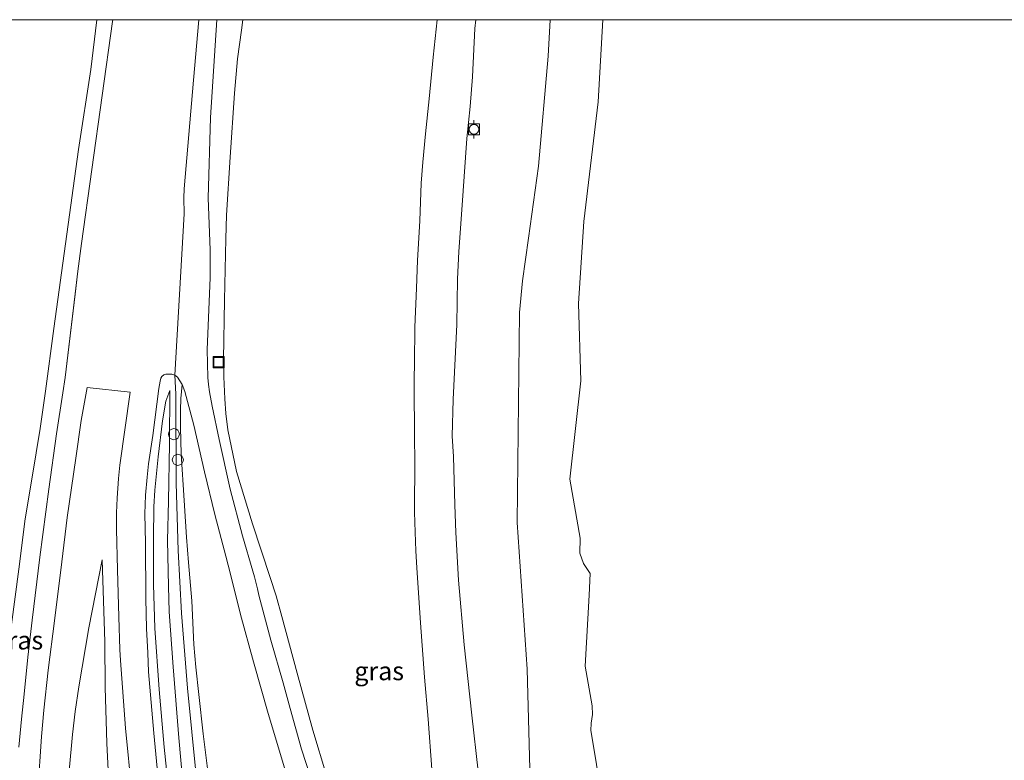
# Model space of a CAD drawing. Units: metres. Extents: x 171580 to 180010, y 510166 to 512501.
# Drawn here: x 178582 to 178716, y 512399 to 512500 of the extents above; entities that cross this region are included whole.
import ezdxf
from ezdxf.enums import TextEntityAlignment as Align

# ---------------------------------------------------------------- set-up
doc = ezdxf.new("R2010")
doc.units = ezdxf.units.M
doc.layers.get('0').update_dxf_attribs({"lineweight": 25})
for name, color, linetype, lineweight in [('B-ME-AL-OVERIG-S-B1', 7, 'Continuous', 18), ('B-ME-GW-KRUINLIJN-L-B1', 93, 'Continuous', 18), ('B-ME-GW-TEENLIJN-L-B1', 93, 'Continuous', 18), ('B-ME-IE-GRASLAND-GV-B6', 93, 'Continuous', 18), ('B-ME-OB-BEKLEDING-GV-B6', 253, 'Continuous', 18), ('B-ME-OG-WATER-GV-B6', 153, 'Continuous', 18), ('B-ME-VH-VERH_SOORT-GV-B6', 8, 'Continuous', 18), ('B-ME-VV-BOLDER-S-B1', 213, 'Continuous', 18)]:
    doc.layers.add(name, color=color, linetype=linetype, lineweight=lineweight)
doc.styles.add('NLCS-ISO', font='NLCS-ISO.TTF')

# ---------------------------------------------------------------- blocks, each defined once
blk = doc.blocks.new('d20hn_FeatureWriter_4_9_FMEBLOCK2')
at = {"layer": 'B-ME-IE-GRASLAND-GV-B6'}
blk.add_polyline3d([(-345.5, 473.42, 9.16), (-344.62, 480.25, 9.5), (-343.69, 485.91, 9.71), (-342.61, 492.54, 10.01), (-341.87, 497.62, 10.19), (-340.73, 506.16, 10.28), (-337.38, 530.49, 10.34), (-335.7, 541.4, 10.34), (-334.86, 548.17, 10.33), (-332.72, 548.17, 10.49), (-332.74, 547.95, 10.49), (-336.98, 517.7, 10.45), (-337.45, 513.96, 10.47), (-337.85, 510.85, 10.45), (-339.2, 499.47, 10.45), (-339.52, 497.41, 10.43), (-340.37, 491.8, 10.2), (-341.42, 484.28, 9.89), (-342.63, 475.04, 9.51), (-343.69, 466.46, 9.1), (-344.26, 461.42, 8.84), (-344.79, 456.39, 8.64), (-345.12, 452.98, 8.55), (-345.51, 449.19, 8.33)], dxfattribs=at)
blk = doc.blocks.new('d20hn_FeatureWriter_4_9_FMEBLOCK5')
at = {"layer": 'B-ME-GW-KRUINLIJN-L-B1'}
blk.add_polyline3d([(-489.34, 272.53, 10.55), (-490.08, 264.3, 10.55), (-491.35, 249.53, 10.56), (-491.39, 248.31, 10.56), (-491.36, 246.1, 10.56), (-492.62, 224.18, 10.45), (-492.5, 221.59, 10.5), (-492.45, 209.46, 10.44), (-492.16, 200.32, 10.42), (-491.71, 191.78, 10.38), (-490.91, 181.57, 10.33), (-489.74, 169.7, 10.33), (-488.84, 161.96, 10.3), (-488.16, 155.31, 10.44), (-487.25, 147.49, 10.48), (-485.87, 138.06, 10.48), (-484.69, 130.8, 10.45), (-483.32, 124.03, 10.41), (-481.4, 115, 10.37), (-479.58, 107.93, 10.3), (-477.35, 99.79, 10.29), (-475.53, 93.21, 10.29)], dxfattribs=at)
blk = doc.blocks.new('d20hn_FeatureWriter_4_9_FMEBLOCK7')
at = {"layer": 'B-ME-GW-KRUINLIJN-L-B1'}
blk.add_polyline3d([(-331.47, 542.31, 10.33), (-332.31, 535.54, 10.34), (-333.99, 524.63, 10.34), (-337.34, 500.29, 10.28), (-338.48, 491.76, 10.19), (-339.22, 486.68, 10.01), (-340.3, 480.04, 9.71), (-341.23, 474.38, 9.5), (-342.11, 467.55, 9.16), (-343.1, 460.02, 8.81), (-343.68, 453.74, 8.58), (-344.06, 448.61, 8.36), (-344.6, 441.13, 8.04), (-344.88, 433.66, 7.63), (-345.04, 424.9, 7.33), (-345.36, 417.11, 6.94), (-345.36, 411.52, 6.69), (-345.01, 405.89, 6.55), (-344.62, 397.4, 6.16), (-344.12, 389.12, 5.64), (-343.53, 381.91, 5.37), (-342.66, 373.42, 5.01)], dxfattribs=at)
blk = doc.blocks.new('d20hn_FeatureWriter_4_9_FMEBLOCK9')
at = {"layer": 'B-ME-GW-KRUINLIJN-L-B1'}
blk.add_polyline3d([(-453.39, 253.32, 0.86), (-453.52, 252.12, 0.85), (-453.85, 245.57, 0.85), (-454.17, 241.53, 0.84), (-454.61, 237.16, 0.78), (-454.81, 234.58, 0.72), (-455.3, 227.45, 0.83), (-455.69, 221.78, 0.78), (-455.9, 218.04, 0.78), (-455.97, 211.84, 0.81), (-456.49, 201.63, 0.78), (-456.6, 196.66, 0.81), (-456.44, 193.89, 0.84), (-456.25, 187.33, 0.8), (-456.1, 183.54, 0.78), (-455.75, 177.04, 0.77), (-454.98, 168.27, 0.77), (-453.94, 158.69, 0.7), (-453.09, 151.07, 0.7)], dxfattribs=at)
blk = doc.blocks.new('d20hn_FeatureWriter_4_9_FMEBLOCK17')
at = {"layer": 'B-ME-IE-GRASLAND-GV-B6'}
blk.add_polyline3d([(-345.5, 473.42, 9.16), (-344.62, 480.25, 9.5), (-343.69, 485.91, 9.71), (-342.61, 492.54, 10.01), (-341.87, 497.62, 10.19), (-340.73, 506.16, 10.28), (-337.38, 530.49, 10.34), (-335.7, 541.4, 10.34), (-334.86, 548.17, 10.33), (-332.72, 548.17, 10.49), (-332.74, 547.95, 10.49), (-336.98, 517.7, 10.45), (-337.45, 513.96, 10.47), (-337.85, 510.85, 10.45), (-339.2, 499.47, 10.45), (-339.52, 497.41, 10.43), (-340.37, 491.8, 10.2), (-341.42, 484.28, 9.89), (-342.63, 475.04, 9.51), (-343.69, 466.46, 9.1), (-344.26, 461.42, 8.84), (-344.79, 456.39, 8.64), (-345.12, 452.98, 8.55), (-345.51, 449.19, 8.33)], dxfattribs=at)
blk = doc.blocks.new('d20hn_FeatureWriter_4_9_FMEBLOCK20')
at = {"layer": 'B-ME-GW-KRUINLIJN-L-B1'}
blk.add_polyline3d([(-489.34, 272.53, 10.55), (-490.08, 264.3, 10.55), (-491.35, 249.53, 10.56), (-491.39, 248.31, 10.56), (-491.36, 246.1, 10.56), (-492.62, 224.18, 10.45), (-492.5, 221.59, 10.5), (-492.45, 209.46, 10.44), (-492.16, 200.32, 10.42), (-491.71, 191.78, 10.38), (-490.91, 181.57, 10.33), (-489.74, 169.7, 10.33), (-488.84, 161.96, 10.3), (-488.16, 155.31, 10.44), (-487.25, 147.49, 10.48), (-485.87, 138.06, 10.48), (-484.69, 130.8, 10.45), (-483.32, 124.03, 10.41), (-481.4, 115, 10.37), (-479.58, 107.93, 10.3), (-477.35, 99.79, 10.29), (-475.53, 93.21, 10.29)], dxfattribs=at)
blk = doc.blocks.new('d20hn_FeatureWriter_4_9_FMEBLOCK22')
at = {"layer": 'B-ME-GW-KRUINLIJN-L-B1'}
blk.add_polyline3d([(-331.47, 542.31, 10.33), (-332.31, 535.54, 10.34), (-333.99, 524.63, 10.34), (-337.34, 500.29, 10.28), (-338.48, 491.76, 10.19), (-339.22, 486.68, 10.01), (-340.3, 480.04, 9.71), (-341.23, 474.38, 9.5), (-342.11, 467.55, 9.16), (-343.1, 460.02, 8.81), (-343.68, 453.74, 8.58), (-344.06, 448.61, 8.36), (-344.6, 441.13, 8.04), (-344.88, 433.66, 7.63), (-345.04, 424.9, 7.33), (-345.36, 417.11, 6.94), (-345.36, 411.52, 6.69), (-345.01, 405.89, 6.55), (-344.62, 397.4, 6.16), (-344.12, 389.12, 5.64), (-343.53, 381.91, 5.37), (-342.66, 373.42, 5.01)], dxfattribs=at)
blk = doc.blocks.new('d20hn_FeatureWriter_4_9_FMEBLOCK24')
at = {"layer": 'B-ME-GW-KRUINLIJN-L-B1'}
blk.add_polyline3d([(-453.39, 253.32, 0.86), (-453.52, 252.12, 0.85), (-453.85, 245.57, 0.85), (-454.17, 241.53, 0.84), (-454.61, 237.16, 0.78), (-454.81, 234.58, 0.72), (-455.3, 227.45, 0.83), (-455.69, 221.78, 0.78), (-455.9, 218.04, 0.78), (-455.97, 211.84, 0.81), (-456.49, 201.63, 0.78), (-456.6, 196.66, 0.81), (-456.44, 193.89, 0.84), (-456.25, 187.33, 0.8), (-456.1, 183.54, 0.78), (-455.75, 177.04, 0.77), (-454.98, 168.27, 0.77), (-453.94, 158.69, 0.7), (-453.09, 151.07, 0.7)], dxfattribs=at)
blk = doc.blocks.new('bolder')
for p, q in [((-0.75, 0), (-1.25, 0)), ((-0.75, 0.75), (-0.75, -0.75)), ((0.75, 0.75), (-0.75, 0.75)), ((0.75, -0.75), (0.75, 0.75)), ((0.75, 0), (1.25, 0)), ((-0.75, -0.75), (0.75, -0.75))]:
    blk.add_line(p, q)
blk.add_circle((0, 0), 0.673)
blk = doc.blocks.new('put')
for p, q in [((0.75, 0.75), (-0.75, 0.75)), ((-0.75, 0.75), (-0.75, -0.75)), ((0.75, -0.75), (0.75, 0.75)), ((-0.75, -0.75), (0.75, -0.75))]:
    blk.add_line(p, q)
blk.add_lwpolyline([(-0.625, 0.625), (0.625, 0.625), (0.625, -0.625), (-0.625, -0.625)], close=True)
blk = doc.blocks.new('dtb')
blk.add_circle((0, 0), 0.75)

msp = doc.modelspace()

# ---------------------------------------------------------------- linework, layer by layer
at = {"layer": 'B-ME-GW-KRUINLIJN-L-B1'}
for points in [[(178612.5431, 512500, 10.325), (178612.3541, 512498.596, 10.3376), (178611.8221, 512494.6649, 10.3628), (178611.4003, 512489.9903, 10.3124), (178610.8247, 512481.3155, 10.3376), (178610.3177, 512473.3997, 10.388), (178610.2152, 512470.2014, 10.325), (178610.071, 512461.8208, 10.325), (178609.918, 512453.7627, 10.2998), (178609.9412, 512451.4052, 10.2872), (178610.0854, 512448.4072, 10.2242), (178610.2503, 512446.4158, 10.136), (178610.5231, 512444.1977, 9.947), (178611.6854, 512438.5467, 9.569), (178613.8792, 512431.4074, 9.002), (178616.2577, 512424.0937, 8.4728), (178617.0734, 512421.602, 8.2838), (178617.8478, 512418.81, 8.0444), (178619.9228, 512411.074, 7.5152), (178622.065, 512403.335, 6.9356), (178623.9458, 512397.1686, 6.5954)], [(178612.5431, 512500, 10.325), (178612.3541, 512498.596, 10.3376), (178611.8221, 512494.6649, 10.3628), (178611.4003, 512489.9903, 10.3124), (178610.8247, 512481.3155, 10.3376), (178610.3177, 512473.3997, 10.388), (178610.2152, 512470.2014, 10.325), (178610.071, 512461.8208, 10.325), (178609.918, 512453.7627, 10.2998), (178609.9412, 512451.4052, 10.2872), (178610.0854, 512448.4072, 10.2242), (178610.2503, 512446.4158, 10.136), (178610.5231, 512444.1977, 9.947), (178611.6854, 512438.5467, 9.569), (178613.8792, 512431.4074, 9.002), (178616.2577, 512424.0937, 8.4728), (178617.0734, 512421.602, 8.2838), (178617.8478, 512418.81, 8.0444), (178619.9228, 512411.074, 7.5152), (178622.065, 512403.335, 6.9356), (178623.9458, 512397.1686, 6.5954)], [(178604.2659, 512450.3748, 10.451), (178604.0822, 512448.4648, 10.4276), (178604.0529, 512446.8902, 10.4744), (178604.0471, 512444.5583, 10.451), (178604.1317, 512440.878, 10.4393), (178604.4091, 512436.6973, 10.3574), (178604.8657, 512429.6102, 10.2521), (178605.1502, 512426.1372, 10.1351), (178605.5826, 512420.928, 10.1585), (178605.8731, 512414.9878, 10.1702), (178606.1617, 512411.9168, 10.1468), (178606.5488, 512408.1825, 10.1468), (178607.1296, 512402.8216, 10.0532), (178607.7706, 512397.7522, 10.0883)], [(178619.9895, 512312.5003, 10.2428), (178617.2031, 512323.4402, 10.1982), (178614.6897, 512333.4601, 10.2576), (178612.3913, 512343.0321, 10.2873), (178611.35, 512348.2283, 10.317), (178609.1002, 512360.2822, 10.317), (178607.8016, 512368.4819, 10.317), (178606.8626, 512374.8201, 10.3764), (178605.8192, 512383.1257, 10.3913), (178604.7665, 512391.6321, 10.2428), (178603.8224, 512402.3056, 10.2725), (178603.0688, 512411.9606, 10.3319), (178602.5166, 512419.427, 10.3616), (178602.4057, 512422.9271, 10.3913), (178602.2843, 512429.1491, 10.2725), (178602.4194, 512434.4743, 10.3319), (178602.5401, 512442.3021, 10.4655), (178602.5934, 512449.5665, 10.5249)], [(178610.7238, 512311.9222, 9.3104), (178608.1102, 512321.2481, 9.3455), (178605.6384, 512330.7587, 9.3455), (178603.6519, 512338.8458, 9.3689), (178601.9955, 512345.6102, 9.3221), (178601.158, 512349.5214, 9.3221), (178599.862, 512357.2764, 9.3806), (178597.1645, 512370.9396, 9.404), (178596.063, 512379.2139, 9.3455), (178595.15, 512388.5808, 9.3689), (178594.3545, 512395.1582, 9.3923), (178594.048, 512401.5791, 9.4274), (178593.8101, 512409.1269, 9.4859), (178593.7386, 512415.347, 9.4976), (178593.3862, 512426.4844, 9.6029)]]:
    msp.add_polyline3d(points, dxfattribs=at)
at = {"layer": 'B-ME-GW-TEENLIJN-L-B1'}
for points in [[(178638.2793, 512398.0227, 1.3538), (178637.7892, 512404.826, 1.3538), (178637.3, 512410.5507, 1.3538), (178636.7457, 512417.9545, 1.316), (178636.2496, 512425.4158, 1.3286), (178636.1056, 512427.7495, 1.3538), (178636.0087, 512430.25, 1.2782), (178635.9244, 512433.0069, 1.316), (178635.9243, 512434.9938, 1.3034), (178635.9522, 512438.2252, 1.3664), (178635.905, 512444.9393, 1.316), (178635.8509, 512448.496, 1.3538), (178635.8637, 512451.1295, 1.3664), (178635.9048, 512453.2669, 1.3538), (178635.9416, 512458.1565, 1.3412), (178636.1855, 512463.4723, 1.3286), (178636.322, 512467.2572, 1.3664), (178636.628, 512472.6528, 1.3664), (178636.8083, 512477.738, 1.3916), (178637.0598, 512480.614, 1.3916), (178637.3941, 512484.469, 1.3538), (178637.9052, 512489.2524, 1.3538), (178638.4682, 512494.8915, 1.379), (178639.0077, 512500, 1.3556)], [(178638.2793, 512398.0227, 1.3538), (178637.7892, 512404.826, 1.3538), (178637.3, 512410.5507, 1.3538), (178636.7457, 512417.9545, 1.316), (178636.2496, 512425.4158, 1.3286), (178636.1056, 512427.7495, 1.3538), (178636.0087, 512430.25, 1.2782), (178635.9244, 512433.0069, 1.316), (178635.9243, 512434.9938, 1.3034), (178635.9522, 512438.2252, 1.3664), (178635.905, 512444.9393, 1.316), (178635.8509, 512448.496, 1.3538), (178635.8637, 512451.1295, 1.3664), (178635.9048, 512453.2669, 1.3538), (178635.9416, 512458.1565, 1.3412), (178636.1855, 512463.4723, 1.3286), (178636.322, 512467.2572, 1.3664), (178636.628, 512472.6528, 1.3664), (178636.8083, 512477.738, 1.3916), (178637.0598, 512480.614, 1.3916), (178637.3941, 512484.469, 1.3538), (178637.9052, 512489.2524, 1.3538), (178638.4682, 512494.8915, 1.379), (178639.0077, 512500, 1.3556)], [(178649.1803, 512320.8581, 1.505), (178648.5035, 512322.4542, 1.5932), (178647.7522, 512324.0773, 1.7066), (178646.652, 512326.2633, 1.8578), (178643.7262, 512332.4913, 2.324), (178640.3173, 512339.8124, 2.891), (178637.5477, 512346.0549, 3.3824), (178633.5478, 512355.488, 4.0754), (178630.7369, 512362.4299, 4.5416), (178628.2319, 512368.915, 5.0078), (178625.7834, 512375.3808, 5.3984), (178623.8333, 512381.0348, 5.8772), (178620.9823, 512389.7407, 6.4442), (178618.4897, 512397.2972, 6.9608), (178616.016, 512405.6182, 7.5656), (178613.9876, 512412.6067, 8.0444), (178612.2277, 512419.059, 8.498), (178610.8715, 512424.5548, 8.8382), (178610.2405, 512427.0063, 8.9768), (178608.7548, 512432.6668, 9.3296), (178607.3292, 512438.4763, 9.7328), (178605.8578, 512444.847, 10.1612), (178604.6264, 512449.4284, 10.4132), (178604.2659, 512450.3748, 10.451)], [(178602.5934, 512449.5665, 10.5249), (178602.0658, 512448.0769, 10.4358), (178601.6064, 512445.4196, 10.3764), (178600.9981, 512440.5359, 10.0943), (178600.5545, 512435.9758, 9.9458), (178600.4216, 512433.7143, 9.8715), (178600.3682, 512429.4164, 9.7973), (178600.3912, 512423.1468, 9.7973), (178600.5789, 512417.2008, 9.7676), (178601.1635, 512408.874, 9.7824), (178601.8414, 512401.0184, 9.6933), (178602.3698, 512395.7848, 9.7082), (178603.2913, 512387.0066, 9.7082), (178604.3247, 512377.3573, 9.723), (178605.334, 512369.323, 9.723), (178606.2788, 512363.6273, 9.723), (178608.0891, 512353.6402, 9.723), (178609.8121, 512344.4608, 9.7379), (178611.349, 512337.9161, 9.6785), (178614.0871, 512326.929, 9.6933), (178617.0115, 512315.2118, 9.6488)], [(178593.3862, 512426.4844, 9.6029), (178591.5565, 512417.2475, 9.2519), (178590.2283, 512409.2456, 8.9126), (178589.7217, 512405.8527, 8.7839), (178589.3575, 512402.7324, 8.5733), (178588.8839, 512397.7976, 8.3276), (178588.4668, 512393.0115, 8.117), (178588.1581, 512389.0701, 7.9298), (178587.8002, 512383.5086, 7.6724), (178587.5561, 512377.3724, 7.4618), (178587.3873, 512369.2009, 7.1225), (178587.2547, 512364.2559, 6.8768), (178587.3722, 512359.8772, 6.6311), (178587.8838, 512351.5885, 6.3152), (178588.3759, 512345.0728, 5.9993), (178588.6369, 512341.0803, 5.7887), (178588.9235, 512337.4465, 5.5547), (178589.362, 512333.8471, 5.4494), (178589.6835, 512330.7615, 5.309), (178590.1726, 512327.4594, 5.1569), (178590.6154, 512325.0355, 5.0984), (178591.3641, 512321.7721, 5.0867), (178593.4905, 512313.4251, 5.075)]]:
    msp.add_polyline3d(points, dxfattribs=at)
at = {"layer": 'B-ME-IE-GRASLAND-GV-B6'}
for points in [[(178580.7721, 512500, 5.8562), (178592.685, 512500, 10.3257)], [(178580.7721, 512500, 5.8562), (178592.685, 512500, 10.3257)], [(178592.685, 512500, 10.3257), (178591.8453, 512493.2322, 10.3423), (178590.17, 512482.3181, 10.3423), (178586.8215, 512457.9847, 10.2793), (178585.6813, 512449.4522, 10.1911), (178584.9417, 512444.3721, 10.0147), (178583.8611, 512437.7372, 9.7123), (178582.9308, 512432.0747, 9.4981), (178582.0468, 512425.2461, 9.1579)], [(178592.685, 512500, 10.3257), (178591.8453, 512493.2322, 10.3423), (178590.17, 512482.3181, 10.3423), (178586.8215, 512457.9847, 10.2793), (178585.6813, 512449.4522, 10.1911), (178584.9417, 512444.3721, 10.0147), (178583.8611, 512437.7372, 9.7123), (178582.9308, 512432.0747, 9.4981), (178582.0468, 512425.2461, 9.1579)], [(178623.1561, 512392.6599, 6.4694), (178620.5526, 512400.7555, 7.0112), (178619.0061, 512406.2791, 7.3892), (178618.0552, 512409.7863, 7.6538), (178616.351, 512415.5586, 8.0822), (178614.7386, 512421.7191, 8.4854), (178614.5389, 512422.5635, 8.5323), (178614.1239, 512424.214, 8.624), (178613.9288, 512424.9637, 8.675), (178612.5213, 512429.7655, 9.002), (178610.8276, 512436.1051, 9.5186), (178609.3269, 512442.8841, 9.947), (178608.3925, 512447.4242, 10.2746), (178607.9979, 512449.3626, 10.3376), (178607.8491, 512450.3431, 10.3628), (178607.7927, 512451.3034, 10.388), (178607.7077, 512455.133, 10.388), (178608.0883, 512464.8654, 10.3754), (178608.1195, 512468.6881, 10.4258), (178607.82, 512475.7197, 10.4888), (178608.1498, 512486.6869, 10.5014), (178609.016, 512500, 10.4936)], [(178623.1561, 512392.6599, 6.4694), (178620.5526, 512400.7555, 7.0112), (178619.0061, 512406.2791, 7.3892), (178618.0552, 512409.7863, 7.6538), (178616.351, 512415.5586, 8.0822), (178614.7386, 512421.7191, 8.4854), (178614.5389, 512422.5635, 8.5323), (178614.1239, 512424.214, 8.624), (178613.9288, 512424.9637, 8.675), (178612.5213, 512429.7655, 9.002), (178610.8276, 512436.1051, 9.5186), (178609.3269, 512442.8841, 9.947), (178608.3925, 512447.4242, 10.2746), (178607.9979, 512449.3626, 10.3376), (178607.8491, 512450.3431, 10.3628), (178607.7927, 512451.3034, 10.388), (178607.7077, 512455.133, 10.388), (178608.0883, 512464.8654, 10.3754), (178608.1195, 512468.6881, 10.4258), (178607.82, 512475.7197, 10.4888), (178608.1498, 512486.6869, 10.5014), (178609.016, 512500, 10.4936)], [(178609.016, 512500, 10.4936), (178612.5431, 512500, 10.325), (178612.3541, 512498.596, 10.3376), (178611.8221, 512494.6649, 10.3628), (178611.4003, 512489.9903, 10.3124), (178610.8247, 512481.3155, 10.3376), (178610.3177, 512473.3997, 10.388), (178610.2152, 512470.2014, 10.325), (178610.071, 512461.8208, 10.325), (178609.918, 512453.7627, 10.2998), (178609.9412, 512451.4052, 10.2872), (178610.0854, 512448.4072, 10.2242), (178610.2503, 512446.4158, 10.136), (178610.5231, 512444.1977, 9.947), (178611.6854, 512438.5467, 9.569), (178613.8792, 512431.4074, 9.002), (178616.2577, 512424.0937, 8.4728), (178617.0734, 512421.602, 8.2838), (178617.8478, 512418.81, 8.0444), (178619.9228, 512411.074, 7.5152), (178622.065, 512403.335, 6.9356), (178623.9458, 512397.1686, 6.5954)], [(178609.016, 512500, 10.4936), (178612.5431, 512500, 10.325), (178612.3541, 512498.596, 10.3376), (178611.8221, 512494.6649, 10.3628), (178611.4003, 512489.9903, 10.3124), (178610.8247, 512481.3155, 10.3376), (178610.3177, 512473.3997, 10.388), (178610.2152, 512470.2014, 10.325), (178610.071, 512461.8208, 10.325), (178609.918, 512453.7627, 10.2998), (178609.9412, 512451.4052, 10.2872), (178610.0854, 512448.4072, 10.2242), (178610.2503, 512446.4158, 10.136), (178610.5231, 512444.1977, 9.947), (178611.6854, 512438.5467, 9.569), (178613.8792, 512431.4074, 9.002), (178616.2577, 512424.0937, 8.4728), (178617.0734, 512421.602, 8.2838), (178617.8478, 512418.81, 8.0444), (178619.9228, 512411.074, 7.5152), (178622.065, 512403.335, 6.9356), (178623.9458, 512397.1686, 6.5954)], [(178623.9458, 512397.1686, 6.5954), (178622.065, 512403.335, 6.9356), (178619.9228, 512411.074, 7.5152), (178617.8478, 512418.81, 8.0444), (178617.0734, 512421.602, 8.2838), (178616.2577, 512424.0937, 8.4728), (178613.8792, 512431.4074, 9.002), (178611.6854, 512438.5467, 9.569), (178610.5231, 512444.1977, 9.947), (178610.2503, 512446.4158, 10.136), (178610.0854, 512448.4072, 10.2242), (178609.9412, 512451.4052, 10.2872), (178609.918, 512453.7627, 10.2998), (178610.071, 512461.8208, 10.325), (178610.2152, 512470.2014, 10.325), (178610.3177, 512473.3997, 10.388), (178610.8247, 512481.3155, 10.3376), (178611.4003, 512489.9903, 10.3124), (178611.8221, 512494.6649, 10.3628), (178612.3541, 512498.596, 10.3376), (178612.5431, 512500, 10.325)], [(178623.9458, 512397.1686, 6.5954), (178622.065, 512403.335, 6.9356), (178619.9228, 512411.074, 7.5152), (178617.8478, 512418.81, 8.0444), (178617.0734, 512421.602, 8.2838), (178616.2577, 512424.0937, 8.4728), (178613.8792, 512431.4074, 9.002), (178611.6854, 512438.5467, 9.569), (178610.5231, 512444.1977, 9.947), (178610.2503, 512446.4158, 10.136), (178610.0854, 512448.4072, 10.2242), (178609.9412, 512451.4052, 10.2872), (178609.918, 512453.7627, 10.2998), (178610.071, 512461.8208, 10.325), (178610.2152, 512470.2014, 10.325), (178610.3177, 512473.3997, 10.388), (178610.8247, 512481.3155, 10.3376), (178611.4003, 512489.9903, 10.3124), (178611.8221, 512494.6649, 10.3628), (178612.3541, 512498.596, 10.3376), (178612.5431, 512500, 10.325)], [(178612.5431, 512500, 10.325), (178639.0077, 512500, 1.3556), (178638.4682, 512494.8915, 1.379), (178637.9052, 512489.2524, 1.3538), (178637.3941, 512484.469, 1.3538), (178637.0598, 512480.614, 1.3916), (178636.8083, 512477.738, 1.3916), (178636.628, 512472.6528, 1.3664), (178636.322, 512467.2572, 1.3664), (178636.1855, 512463.4723, 1.3286), (178635.9416, 512458.1565, 1.3412), (178635.9048, 512453.2669, 1.3538), (178635.8637, 512451.1295, 1.3664), (178635.8509, 512448.496, 1.3538), (178635.905, 512444.9393, 1.316), (178635.9522, 512438.2252, 1.3664), (178635.9243, 512434.9938, 1.3034), (178635.9244, 512433.0069, 1.316), (178636.0087, 512430.25, 1.2782), (178636.1056, 512427.7495, 1.3538), (178636.2496, 512425.4158, 1.3286), (178636.7457, 512417.9545, 1.316), (178637.3, 512410.5507, 1.3538), (178637.7892, 512404.826, 1.3538), (178638.2793, 512398.0227, 1.3538)], [(178612.5431, 512500, 10.325), (178639.0077, 512500, 1.3556), (178638.4682, 512494.8915, 1.379), (178637.9052, 512489.2524, 1.3538), (178637.3941, 512484.469, 1.3538), (178637.0598, 512480.614, 1.3916), (178636.8083, 512477.738, 1.3916), (178636.628, 512472.6528, 1.3664), (178636.322, 512467.2572, 1.3664), (178636.1855, 512463.4723, 1.3286), (178635.9416, 512458.1565, 1.3412), (178635.9048, 512453.2669, 1.3538), (178635.8637, 512451.1295, 1.3664), (178635.8509, 512448.496, 1.3538), (178635.905, 512444.9393, 1.316), (178635.9522, 512438.2252, 1.3664), (178635.9243, 512434.9938, 1.3034), (178635.9244, 512433.0069, 1.316), (178636.0087, 512430.25, 1.2782), (178636.1056, 512427.7495, 1.3538), (178636.2496, 512425.4158, 1.3286), (178636.7457, 512417.9545, 1.316), (178637.3, 512410.5507, 1.3538), (178637.7892, 512404.826, 1.3538), (178638.2793, 512398.0227, 1.3538)], [(178638.2793, 512398.0227, 1.3538), (178637.7892, 512404.826, 1.3538), (178637.3, 512410.5507, 1.3538), (178636.7457, 512417.9545, 1.316), (178636.2496, 512425.4158, 1.3286), (178636.1056, 512427.7495, 1.3538), (178636.0087, 512430.25, 1.2782), (178635.9244, 512433.0069, 1.316), (178635.9243, 512434.9938, 1.3034), (178635.9522, 512438.2252, 1.3664), (178635.905, 512444.9393, 1.316), (178635.8509, 512448.496, 1.3538), (178635.8637, 512451.1295, 1.3664), (178635.9048, 512453.2669, 1.3538), (178635.9416, 512458.1565, 1.3412), (178636.1855, 512463.4723, 1.3286), (178636.322, 512467.2572, 1.3664), (178636.628, 512472.6528, 1.3664), (178636.8083, 512477.738, 1.3916), (178637.0598, 512480.614, 1.3916), (178637.3941, 512484.469, 1.3538), (178637.9052, 512489.2524, 1.3538), (178638.4682, 512494.8915, 1.379), (178639.0077, 512500, 1.3556), (178644.2722, 512500, 0.857), (178644.1347, 512498.7953, 0.8536), (178643.8079, 512492.2484, 0.8536), (178643.4925, 512488.2079, 0.8392), (178643.0479, 512483.8349, 0.7816), (178642.852, 512481.2562, 0.724), (178642.3609, 512474.1215, 0.833), (178641.9724, 512468.4546, 0.7816), (178641.756, 512464.7112, 0.7816), (178641.6855, 512458.5172, 0.8104), (178641.1669, 512448.3031, 0.7816), (178641.0552, 512443.334, 0.8104), (178641.2152, 512440.5672, 0.8392), (178641.4058, 512434.0101, 0.796), (178641.5571, 512430.2199, 0.7816), (178641.9123, 512423.7168, 0.7672), (178642.6784, 512414.948, 0.7672), (178643.713, 512405.3707, 0.6952), (178644.5725, 512397.7485, 0.6952)], [(178638.2793, 512398.0227, 1.3538), (178637.7892, 512404.826, 1.3538), (178637.3, 512410.5507, 1.3538), (178636.7457, 512417.9545, 1.316), (178636.2496, 512425.4158, 1.3286), (178636.1056, 512427.7495, 1.3538), (178636.0087, 512430.25, 1.2782), (178635.9244, 512433.0069, 1.316), (178635.9243, 512434.9938, 1.3034), (178635.9522, 512438.2252, 1.3664), (178635.905, 512444.9393, 1.316), (178635.8509, 512448.496, 1.3538), (178635.8637, 512451.1295, 1.3664), (178635.9048, 512453.2669, 1.3538), (178635.9416, 512458.1565, 1.3412), (178636.1855, 512463.4723, 1.3286), (178636.322, 512467.2572, 1.3664), (178636.628, 512472.6528, 1.3664), (178636.8083, 512477.738, 1.3916), (178637.0598, 512480.614, 1.3916), (178637.3941, 512484.469, 1.3538), (178637.9052, 512489.2524, 1.3538), (178638.4682, 512494.8915, 1.379), (178639.0077, 512500, 1.3556), (178644.2722, 512500, 0.857), (178644.1347, 512498.7953, 0.8536), (178643.8079, 512492.2484, 0.8536), (178643.4925, 512488.2079, 0.8392), (178643.0479, 512483.8349, 0.7816), (178642.852, 512481.2562, 0.724), (178642.3609, 512474.1215, 0.833), (178641.9724, 512468.4546, 0.7816), (178641.756, 512464.7112, 0.7816), (178641.6855, 512458.5172, 0.8104), (178641.1669, 512448.3031, 0.7816), (178641.0552, 512443.334, 0.8104), (178641.2152, 512440.5672, 0.8392), (178641.4058, 512434.0101, 0.796), (178641.5571, 512430.2199, 0.7816), (178641.9123, 512423.7168, 0.7672), (178642.6784, 512414.948, 0.7672), (178643.713, 512405.3707, 0.6952), (178644.5725, 512397.7485, 0.6952)], [(178644.5725, 512397.7485, 0.6952), (178643.713, 512405.3707, 0.6952), (178642.6784, 512414.948, 0.7672), (178641.9123, 512423.7168, 0.7672), (178641.5571, 512430.2199, 0.7816), (178641.4058, 512434.0101, 0.796), (178641.2152, 512440.5672, 0.8392), (178641.0552, 512443.334, 0.8104), (178641.1669, 512448.3031, 0.7816), (178641.6855, 512458.5172, 0.8104), (178641.756, 512464.7112, 0.7816), (178641.9724, 512468.4546, 0.7816), (178642.3609, 512474.1215, 0.833), (178642.852, 512481.2562, 0.724), (178643.0479, 512483.8349, 0.7816), (178643.4925, 512488.2079, 0.8392), (178643.8079, 512492.2484, 0.8536), (178644.1347, 512498.7953, 0.8536), (178644.2722, 512500, 0.857)], [(178644.5725, 512397.7485, 0.6952), (178643.713, 512405.3707, 0.6952), (178642.6784, 512414.948, 0.7672), (178641.9123, 512423.7168, 0.7672), (178641.5571, 512430.2199, 0.7816), (178641.4058, 512434.0101, 0.796), (178641.2152, 512440.5672, 0.8392), (178641.0552, 512443.334, 0.8104), (178641.1669, 512448.3031, 0.7816), (178641.6855, 512458.5172, 0.8104), (178641.756, 512464.7112, 0.7816), (178641.9724, 512468.4546, 0.7816), (178642.3609, 512474.1215, 0.833), (178642.852, 512481.2562, 0.724), (178643.0479, 512483.8349, 0.7816), (178643.4925, 512488.2079, 0.8392), (178643.8079, 512492.2484, 0.8536), (178644.1347, 512498.7953, 0.8536), (178644.2722, 512500, 0.857)], [(178644.2722, 512500, 0.857), (178654.3769, 512500, -1.7961), (178654.1027, 512495.0605, -1.838), (178652.7907, 512480.087, -1.7525), (178651.4314, 512470.2726, -1.7183), (178650.6379, 512464.4711, -1.5986), (178650.2072, 512460.1751, -1.5986), (178649.893, 512431.587, -1.6038), (178651.248, 512411.613, -1.5591), (178651.709, 512394.65, -1.3059), (178652.5349, 512388.2117, -1.3914), (178652.939, 512385.5951, -1.3743), (178654.3455, 512378.0555, -1.2444), (178657.815, 512360.202, -1.4871), (178661.641, 512342.315, -1.6278), (178664.463, 512333.524, -1.7922), (178666.25, 512322.854, -1.6722), (178667.296, 512314.38, -1.6206)], [(178644.2722, 512500, 0.857), (178654.3769, 512500, -1.7961), (178654.1027, 512495.0605, -1.838), (178652.7907, 512480.087, -1.7525), (178651.4314, 512470.2726, -1.7183), (178650.6379, 512464.4711, -1.5986), (178650.2072, 512460.1751, -1.5986), (178649.893, 512431.587, -1.6038), (178651.248, 512411.613, -1.5591), (178651.709, 512394.65, -1.3059), (178652.5349, 512388.2117, -1.3914), (178652.939, 512385.5951, -1.3743), (178654.3455, 512378.0555, -1.2444), (178657.815, 512360.202, -1.4871), (178661.641, 512342.315, -1.6278), (178664.463, 512333.524, -1.7922), (178666.25, 512322.854, -1.6722), (178667.296, 512314.38, -1.6206)], [(178601.0987, 512449.8237, 10.483), (178601.2725, 512450.813, 10.5082), (178601.3922, 512451.2358, 10.4762), (178601.4982, 512451.4479, 10.4762), (178601.7743, 512451.674, 10.4762), (178602.0626, 512451.7665, 10.4762), (178602.8971, 512451.7744, 10.451), (178603.2928, 512451.6525, 10.451), (178603.6601, 512451.3525, 10.451), (178604.2659, 512450.3748, 10.451), (178604.0822, 512448.4648, 10.4276), (178604.0529, 512446.8902, 10.4744), (178604.0471, 512444.5583, 10.451), (178604.1317, 512440.878, 10.4393), (178604.4091, 512436.6973, 10.3574), (178604.8657, 512429.6102, 10.2521), (178605.1502, 512426.1372, 10.1351), (178605.5826, 512420.928, 10.1585), (178605.8731, 512414.9878, 10.1702), (178606.1617, 512411.9168, 10.1468), (178606.5488, 512408.1825, 10.1468), (178607.1296, 512402.8216, 10.0532), (178607.7706, 512397.7522, 10.0883)], [(178607.7706, 512397.7522, 10.0883), (178607.1296, 512402.8216, 10.0532), (178606.5488, 512408.1825, 10.1468), (178606.1617, 512411.9168, 10.1468), (178605.8731, 512414.9878, 10.1702), (178605.5826, 512420.928, 10.1585), (178605.1502, 512426.1372, 10.1351), (178604.8657, 512429.6102, 10.2521), (178604.4091, 512436.6973, 10.3574), (178604.1317, 512440.878, 10.4393), (178604.0471, 512444.5583, 10.451), (178604.0529, 512446.8902, 10.4744), (178604.0822, 512448.4648, 10.4276), (178604.2659, 512450.3748, 10.451), (178604.6264, 512449.4284, 10.4132), (178605.8578, 512444.847, 10.1612), (178607.3292, 512438.4763, 9.7328), (178608.7548, 512432.6668, 9.3296), (178610.2405, 512427.0063, 8.9768), (178610.8715, 512424.5548, 8.8382), (178612.2277, 512419.059, 8.498), (178613.9876, 512412.6067, 8.0444), (178616.016, 512405.6182, 7.5656), (178618.4897, 512397.2972, 6.9608)], [(178584.6159, 512395.0241, 8.1353), (178585.1159, 512402.4591, 8.4251), (178585.4679, 512406.0624, 8.6519), (178586.0587, 512411.4974, 8.9165), (178586.8931, 512418.1894, 9.1559), (178587.8942, 512426.2211, 9.5843), (178588.6388, 512432.2492, 9.7985), (178589.8029, 512440.3363, 10.1513), (178590.5488, 512445.4543, 10.3781), (178591.3707, 512449.9493, 10.5221), (178597.1956, 512449.3286, 10.4789), (178595.82, 512439.4039, 10.0901), (178595.6125, 512437.5936, 10.0325), (178595.436, 512434.883, 9.9029), (178595.3486, 512432.8807, 9.8453), (178595.3448, 512430.6933, 9.7877), (178595.4821, 512425.1361, 9.7157), (178595.653, 512418.7348, 9.7301), (178595.8159, 512414.2898, 9.7013), (178595.8881, 512412.8251, 9.7013), (178596.5912, 512403.5868, 9.6725), (178597.4541, 512394.9012, 9.6437)], [(178614.3949, 512320.6646, 9.7018), (178612.2667, 512328.9692, 9.7144), (178610.8338, 512335.1675, 9.7144), (178610.07, 512338.5368, 9.7144), (178608.4447, 512346.3417, 9.7522), (178607.0333, 512353.5375, 9.7648), (178605.8566, 512359.7521, 9.7774), (178604.55, 512367.3863, 9.7774), (178603.3076, 512376.7882, 9.7774), (178602.3439, 512384.5644, 9.79), (178601.3948, 512392.8976, 9.79), (178600.4328, 512402.9362, 9.7774), (178599.6853, 512411.2713, 9.79), (178599.5936, 512413.8687, 9.8026), (178599.4436, 512417.1769, 9.8152), (178599.3607, 512421.2582, 9.8026), (178599.2741, 512428.8125, 9.8278), (178599.202, 512432.778, 9.9538), (178599.3036, 512435.2952, 10.0042), (178599.5107, 512437.7737, 10.0924), (178599.714, 512439.5795, 10.168), (178600.314, 512443.421, 10.2562), (178601.0987, 512449.8237, 10.483)], [(178604.7665, 512391.6321, 10.2428), (178603.8224, 512402.3056, 10.2725), (178603.0688, 512411.9606, 10.3319), (178602.5166, 512419.427, 10.3616), (178602.4057, 512422.9271, 10.3913), (178602.2843, 512429.1491, 10.2725), (178602.4194, 512434.4743, 10.3319), (178602.5401, 512442.3021, 10.4655), (178602.5934, 512449.5665, 10.5249), (178602.0658, 512448.0769, 10.4358), (178601.6064, 512445.4196, 10.3764), (178600.9981, 512440.5359, 10.0943), (178600.5545, 512435.9758, 9.9458), (178600.4216, 512433.7143, 9.8715), (178600.3682, 512429.4164, 9.7973), (178600.3912, 512423.1468, 9.7973), (178600.5789, 512417.2008, 9.7676), (178601.1635, 512408.874, 9.7824), (178601.8414, 512401.0184, 9.6933), (178602.3698, 512395.7848, 9.7082)], [(178602.3698, 512395.7848, 9.7082), (178601.8414, 512401.0184, 9.6933), (178601.1635, 512408.874, 9.7824), (178600.5789, 512417.2008, 9.7676), (178600.3912, 512423.1468, 9.7973), (178600.3682, 512429.4164, 9.7973), (178600.4216, 512433.7143, 9.8715), (178600.5545, 512435.9758, 9.9458), (178600.9981, 512440.5359, 10.0943), (178601.6064, 512445.4196, 10.3764), (178602.0658, 512448.0769, 10.4358), (178602.5934, 512449.5665, 10.5249), (178602.5401, 512442.3021, 10.4655), (178602.4194, 512434.4743, 10.3319), (178602.2843, 512429.1491, 10.2725), (178602.4057, 512422.9271, 10.3913), (178602.5166, 512419.427, 10.3616), (178603.0688, 512411.9606, 10.3319), (178603.8224, 512402.3056, 10.2725), (178604.7665, 512391.6321, 10.2428)], [(178594.3545, 512395.1582, 9.3923), (178594.048, 512401.5791, 9.4274), (178593.8101, 512409.1269, 9.4859), (178593.7386, 512415.347, 9.4976), (178593.3862, 512426.4844, 9.6029), (178591.5565, 512417.2475, 9.2519), (178590.2283, 512409.2456, 8.9126), (178589.7217, 512405.8527, 8.7839), (178589.3575, 512402.7324, 8.5733), (178588.8839, 512397.7976, 8.3276)], [(178588.8839, 512397.7976, 8.3276), (178589.3575, 512402.7324, 8.5733), (178589.7217, 512405.8527, 8.7839), (178590.2283, 512409.2456, 8.9126), (178591.5565, 512417.2475, 9.2519), (178593.3862, 512426.4844, 9.6029), (178593.7386, 512415.347, 9.4976), (178593.8101, 512409.1269, 9.4859), (178594.048, 512401.5791, 9.4274), (178594.3545, 512395.1582, 9.3923)]]:
    msp.add_polyline3d(points, dxfattribs=at)
at = {"layer": 'B-ME-OB-BEKLEDING-GV-B6'}
for points in [[(178667.296, 512314.38, -1.6206), (178666.25, 512322.854, -1.6722), (178664.463, 512333.524, -1.7922), (178661.641, 512342.315, -1.6278), (178657.815, 512360.202, -1.4871), (178654.3455, 512378.0555, -1.2444), (178652.939, 512385.5951, -1.3743), (178652.5349, 512388.2117, -1.3914), (178651.709, 512394.65, -1.3059), (178651.248, 512411.613, -1.5591), (178649.893, 512431.587, -1.6038), (178650.2072, 512460.1751, -1.5986), (178650.6379, 512464.4711, -1.5986), (178651.4314, 512470.2726, -1.7183), (178652.7907, 512480.087, -1.7525), (178654.1027, 512495.0605, -1.838), (178654.3769, 512500, -1.7961)], [(178667.296, 512314.38, -1.6206), (178666.25, 512322.854, -1.6722), (178664.463, 512333.524, -1.7922), (178661.641, 512342.315, -1.6278), (178657.815, 512360.202, -1.4871), (178654.3455, 512378.0555, -1.2444), (178652.939, 512385.5951, -1.3743), (178652.5349, 512388.2117, -1.3914), (178651.709, 512394.65, -1.3059), (178651.248, 512411.613, -1.5591), (178649.893, 512431.587, -1.6038), (178650.2072, 512460.1751, -1.5986), (178650.6379, 512464.4711, -1.5986), (178651.4314, 512470.2726, -1.7183), (178652.7907, 512480.087, -1.7525), (178654.1027, 512495.0605, -1.838), (178654.3769, 512500, -1.7961)], [(178654.3769, 512500, -1.7961), (178661.5389, 512500, -3.6501), (178660.9124, 512488.8346, -3.6501), (178658.9921, 512472.533, -3.6501), (178658.2356, 512461.3981, -3.6501), (178658.574, 512450.8414, -3.6501), (178657.0798, 512437.4622, -3.6501), (178658.4713, 512429.4611, -3.6501), (178658.4166, 512427.4299, -3.6501), (178658.9442, 512426.0028, -3.6501), (178659.8473, 512424.659, -3.6501), (178659.7206, 512421.6843, -3.6501), (178659.1419, 512412.0585, -3.6501), (178660.1001, 512406.6598, -3.6501), (178660.1382, 512405.474, -3.6501), (178659.9617, 512404.2949, -3.6501), (178659.9422, 512403.2879, -3.6501), (178660.5439, 512399.5386, -3.6501), (178661.8893, 512391.1065, -3.6501)], [(178654.3769, 512500, -1.7961), (178661.5389, 512500, -3.6501), (178660.9124, 512488.8346, -3.6501), (178658.9921, 512472.533, -3.6501), (178658.2356, 512461.3981, -3.6501), (178658.574, 512450.8414, -3.6501), (178657.0798, 512437.4622, -3.6501), (178658.4713, 512429.4611, -3.6501), (178658.4166, 512427.4299, -3.6501), (178658.9442, 512426.0028, -3.6501), (178659.8473, 512424.659, -3.6501), (178659.7206, 512421.6843, -3.6501), (178659.1419, 512412.0585, -3.6501), (178660.1001, 512406.6598, -3.6501), (178660.1382, 512405.474, -3.6501), (178659.9617, 512404.2949, -3.6501), (178659.9422, 512403.2879, -3.6501), (178660.5439, 512399.5386, -3.6501), (178661.8893, 512391.1065, -3.6501)]]:
    msp.add_polyline3d(points, dxfattribs=at)
at = {"layer": 'B-ME-OG-WATER-GV-B6'}
for points in [[(178661.8893, 512391.1065, -3.6501), (178660.5439, 512399.5386, -3.6501), (178659.9422, 512403.2879, -3.6501), (178659.9617, 512404.2949, -3.6501), (178660.1382, 512405.474, -3.6501), (178660.1001, 512406.6598, -3.6501), (178659.1419, 512412.0585, -3.6501), (178659.7206, 512421.6843, -3.6501), (178659.8473, 512424.659, -3.6501), (178658.9442, 512426.0028, -3.6501), (178658.4166, 512427.4299, -3.6501), (178658.4713, 512429.4611, -3.6501), (178657.0798, 512437.4622, -3.6501), (178658.574, 512450.8414, -3.6501), (178658.2356, 512461.3981, -3.6501), (178658.9921, 512472.533, -3.6501), (178660.9124, 512488.8346, -3.6501), (178661.5389, 512500, -3.6501)], [(178661.8893, 512391.1065, -3.6501), (178660.5439, 512399.5386, -3.6501), (178659.9422, 512403.2879, -3.6501), (178659.9617, 512404.2949, -3.6501), (178660.1382, 512405.474, -3.6501), (178660.1001, 512406.6598, -3.6501), (178659.1419, 512412.0585, -3.6501), (178659.7206, 512421.6843, -3.6501), (178659.8473, 512424.659, -3.6501), (178658.9442, 512426.0028, -3.6501), (178658.4166, 512427.4299, -3.6501), (178658.4713, 512429.4611, -3.6501), (178657.0798, 512437.4622, -3.6501), (178658.574, 512450.8414, -3.6501), (178658.2356, 512461.3981, -3.6501), (178658.9921, 512472.533, -3.6501), (178660.9124, 512488.8346, -3.6501), (178661.5389, 512500, -3.6501)], [(178661.5389, 512500, -3.6501), (179534.4801, 512500, -3.6501)], [(178661.5389, 512500, -3.6501), (179534.4801, 512500, -3.6501)]]:
    msp.add_polyline3d(points, dxfattribs=at)
at = {"layer": 'B-ME-VH-VERH_SOORT-GV-B6'}
for points in [[(178582.0418, 512401.0186, 8.3342), (178582.4313, 512404.8037, 8.5502), (178582.762, 512408.2223, 8.6366), (178583.2828, 512413.2456, 8.8418), (178583.8561, 512418.2837, 9.101), (178584.9184, 512426.8633, 9.5114), (178586.1227, 512436.1036, 9.8894), (178587.1814, 512443.6278, 10.2026), (178588.0251, 512449.2406, 10.4294), (178588.3482, 512451.2981, 10.451), (178589.6996, 512462.6754, 10.451), (178590.0983, 512465.7852, 10.4726), (178590.5686, 512469.5264, 10.451), (178594.8067, 512499.7759, 10.4888), (178594.832, 512500, 10.4877)], [(178582.0418, 512401.0186, 8.3342), (178582.4313, 512404.8037, 8.5502), (178582.762, 512408.2223, 8.6366), (178583.2828, 512413.2456, 8.8418), (178583.8561, 512418.2837, 9.101), (178584.9184, 512426.8633, 9.5114), (178586.1227, 512436.1036, 9.8894), (178587.1814, 512443.6278, 10.2026), (178588.0251, 512449.2406, 10.4294), (178588.3482, 512451.2981, 10.451), (178589.6996, 512462.6754, 10.451), (178590.0983, 512465.7852, 10.4726), (178590.5686, 512469.5264, 10.451), (178594.8067, 512499.7759, 10.4888), (178594.832, 512500, 10.4877)], [(178594.832, 512500, 10.4877), (178609.016, 512500, 10.4936), (178608.1498, 512486.6869, 10.5014), (178607.82, 512475.7197, 10.4888), (178608.1195, 512468.6881, 10.4258), (178608.0883, 512464.8654, 10.3754), (178607.7077, 512455.133, 10.388), (178607.7927, 512451.3034, 10.388), (178607.8491, 512450.3431, 10.3628), (178607.9979, 512449.3626, 10.3376), (178608.3925, 512447.4242, 10.2746), (178609.3269, 512442.8841, 9.947), (178610.8276, 512436.1051, 9.5186), (178612.5213, 512429.7655, 9.002), (178613.9288, 512424.9637, 8.675), (178614.1239, 512424.214, 8.624), (178614.5389, 512422.5635, 8.5323), (178614.7386, 512421.7191, 8.4854), (178616.351, 512415.5586, 8.0822), (178618.0552, 512409.7863, 7.6538), (178619.0061, 512406.2791, 7.3892), (178620.5526, 512400.7555, 7.0112), (178623.1561, 512392.6599, 6.4694)], [(178594.832, 512500, 10.4877), (178609.016, 512500, 10.4936), (178608.1498, 512486.6869, 10.5014), (178607.82, 512475.7197, 10.4888), (178608.1195, 512468.6881, 10.4258), (178608.0883, 512464.8654, 10.3754), (178607.7077, 512455.133, 10.388), (178607.7927, 512451.3034, 10.388), (178607.8491, 512450.3431, 10.3628), (178607.9979, 512449.3626, 10.3376), (178608.3925, 512447.4242, 10.2746), (178609.3269, 512442.8841, 9.947), (178610.8276, 512436.1051, 9.5186), (178612.5213, 512429.7655, 9.002), (178613.9288, 512424.9637, 8.675), (178614.1239, 512424.214, 8.624), (178614.5389, 512422.5635, 8.5323), (178614.7386, 512421.7191, 8.4854), (178616.351, 512415.5586, 8.0822), (178618.0552, 512409.7863, 7.6538), (178619.0061, 512406.2791, 7.3892), (178620.5526, 512400.7555, 7.0112), (178623.1561, 512392.6599, 6.4694)], [(178618.4897, 512397.2972, 6.9608), (178616.016, 512405.6182, 7.5656), (178613.9876, 512412.6067, 8.0444), (178612.2277, 512419.059, 8.498), (178610.8715, 512424.5548, 8.8382), (178610.2405, 512427.0063, 8.9768), (178608.7548, 512432.6668, 9.3296), (178607.3292, 512438.4763, 9.7328), (178605.8578, 512444.847, 10.1612), (178604.6264, 512449.4284, 10.4132), (178604.2659, 512450.3748, 10.451), (178603.6601, 512451.3525, 10.451), (178603.2928, 512451.6525, 10.451), (178602.8971, 512451.7744, 10.451), (178602.0626, 512451.7665, 10.4762), (178601.7743, 512451.674, 10.4762), (178601.4982, 512451.4479, 10.4762), (178601.3922, 512451.2358, 10.4762), (178601.2725, 512450.813, 10.5082), (178601.0987, 512449.8237, 10.483), (178600.314, 512443.421, 10.2562), (178599.714, 512439.5795, 10.168), (178599.5107, 512437.7737, 10.0924), (178599.3036, 512435.2952, 10.0042), (178599.202, 512432.778, 9.9538), (178599.2741, 512428.8125, 9.8278), (178599.3607, 512421.2582, 9.8026), (178599.4436, 512417.1769, 9.8152), (178599.5936, 512413.8687, 9.8026), (178599.6853, 512411.2713, 9.79), (178600.4328, 512402.9362, 9.7774), (178601.3948, 512392.8976, 9.79)], [(178618.4897, 512397.2972, 6.9608), (178616.016, 512405.6182, 7.5656), (178613.9876, 512412.6067, 8.0444), (178612.2277, 512419.059, 8.498), (178610.8715, 512424.5548, 8.8382), (178610.2405, 512427.0063, 8.9768), (178608.7548, 512432.6668, 9.3296), (178607.3292, 512438.4763, 9.7328), (178605.8578, 512444.847, 10.1612), (178604.6264, 512449.4284, 10.4132), (178604.2659, 512450.3748, 10.451), (178603.6601, 512451.3525, 10.451), (178603.2928, 512451.6525, 10.451), (178602.8971, 512451.7744, 10.451), (178602.0626, 512451.7665, 10.4762), (178601.7743, 512451.674, 10.4762), (178601.4982, 512451.4479, 10.4762), (178601.3922, 512451.2358, 10.4762), (178601.2725, 512450.813, 10.5082), (178601.0987, 512449.8237, 10.483), (178600.314, 512443.421, 10.2562), (178599.714, 512439.5795, 10.168), (178599.5107, 512437.7737, 10.0924), (178599.3036, 512435.2952, 10.0042), (178599.202, 512432.778, 9.9538), (178599.2741, 512428.8125, 9.8278), (178599.3607, 512421.2582, 9.8026), (178599.4436, 512417.1769, 9.8152), (178599.5936, 512413.8687, 9.8026), (178599.6853, 512411.2713, 9.79), (178600.4328, 512402.9362, 9.7774), (178601.3948, 512392.8976, 9.79)], [(178597.4541, 512394.9012, 9.6437), (178596.5912, 512403.5868, 9.6725), (178595.8881, 512412.8251, 9.7013), (178595.8159, 512414.2898, 9.7013), (178595.653, 512418.7348, 9.7301), (178595.4821, 512425.1361, 9.7157), (178595.3448, 512430.6933, 9.7877), (178595.3486, 512432.8807, 9.8453), (178595.436, 512434.883, 9.9029), (178595.6125, 512437.5936, 10.0325), (178595.82, 512439.4039, 10.0901), (178597.1956, 512449.3286, 10.4789), (178591.3707, 512449.9493, 10.5221), (178590.5488, 512445.4543, 10.3781), (178589.8029, 512440.3363, 10.1513), (178588.6388, 512432.2492, 9.7985), (178587.8942, 512426.2211, 9.5843), (178586.8931, 512418.1894, 9.1559), (178586.0587, 512411.4974, 8.9165), (178585.4679, 512406.0624, 8.6519), (178585.1159, 512402.4591, 8.4251), (178584.6159, 512395.0241, 8.1353)], [(178597.4541, 512394.9012, 9.6437), (178596.5912, 512403.5868, 9.6725), (178595.8881, 512412.8251, 9.7013), (178595.8159, 512414.2898, 9.7013), (178595.653, 512418.7348, 9.7301), (178595.4821, 512425.1361, 9.7157), (178595.3448, 512430.6933, 9.7877), (178595.3486, 512432.8807, 9.8453), (178595.436, 512434.883, 9.9029), (178595.6125, 512437.5936, 10.0325), (178595.82, 512439.4039, 10.0901), (178597.1956, 512449.3286, 10.4789), (178591.3707, 512449.9493, 10.5221), (178590.5488, 512445.4543, 10.3781), (178589.8029, 512440.3363, 10.1513), (178588.6388, 512432.2492, 9.7985), (178587.8942, 512426.2211, 9.5843), (178586.8931, 512418.1894, 9.1559), (178586.0587, 512411.4974, 8.9165), (178585.4679, 512406.0624, 8.6519), (178585.1159, 512402.4591, 8.4251), (178584.6159, 512395.0241, 8.1353)]]:
    msp.add_polyline3d(points, dxfattribs=at)

# ---------------------------------------------------------------- block references
at = {"layer": 'B-ME-AL-OVERIG-S-B1', "rotation": 90}
for name, p in [('put', (178609.2427, 512453.403, 10.2839)), ('dtb', (178603.1587, 512443.6039, 10.5278)), ('dtb', (178603.6951, 512440.1126, 10.4502))]:
    msp.add_blockref(name, p, dxfattribs=at)
at = {"layer": 'B-ME-GW-KRUINLIJN-L-B1'}
for name, p in [('d20hn_FeatureWriter_4_9_FMEBLOCK7', (178924.1583, 511957.6927)), ('d20hn_FeatureWriter_4_9_FMEBLOCK22', (178924.1583, 511957.6927)), ('d20hn_FeatureWriter_4_9_FMEBLOCK5', (179095.9158, 512227.471)), ('d20hn_FeatureWriter_4_9_FMEBLOCK20', (179095.9158, 512227.471)), ('d20hn_FeatureWriter_4_9_FMEBLOCK9', (179097.6577, 512246.676)), ('d20hn_FeatureWriter_4_9_FMEBLOCK24', (179097.6577, 512246.676))]:
    msp.add_blockref(name, p, dxfattribs=at)
at = {"layer": 'B-ME-IE-GRASLAND-GV-B6'}
for name in ['d20hn_FeatureWriter_4_9_FMEBLOCK2', 'd20hn_FeatureWriter_4_9_FMEBLOCK17']:
    msp.add_blockref(name, (178927.5475, 511951.8273), dxfattribs=at)
at = {"layer": 'B-ME-VV-BOLDER-S-B1', "rotation": 90}
msp.add_blockref('bolder', (178644.0158, 512485.0801, 0.634), dxfattribs=at)

# ---------------------------------------------------------------- texts
at = {"layer": 'B-ME-IE-GRASLAND-GV-B6', "ltscale": 0.2, "style": 'NLCS-ISO'}
for p in [(178581.9818, 512415.558), (178581.9818, 512415.558), (178631.109, 512411.3766), (178631.109, 512411.3766)]:
    msp.add_text('gras', height=2.5, dxfattribs=at).set_placement(p, align=Align.MIDDLE_CENTER)

doc.saveas('drawing.dxf')
